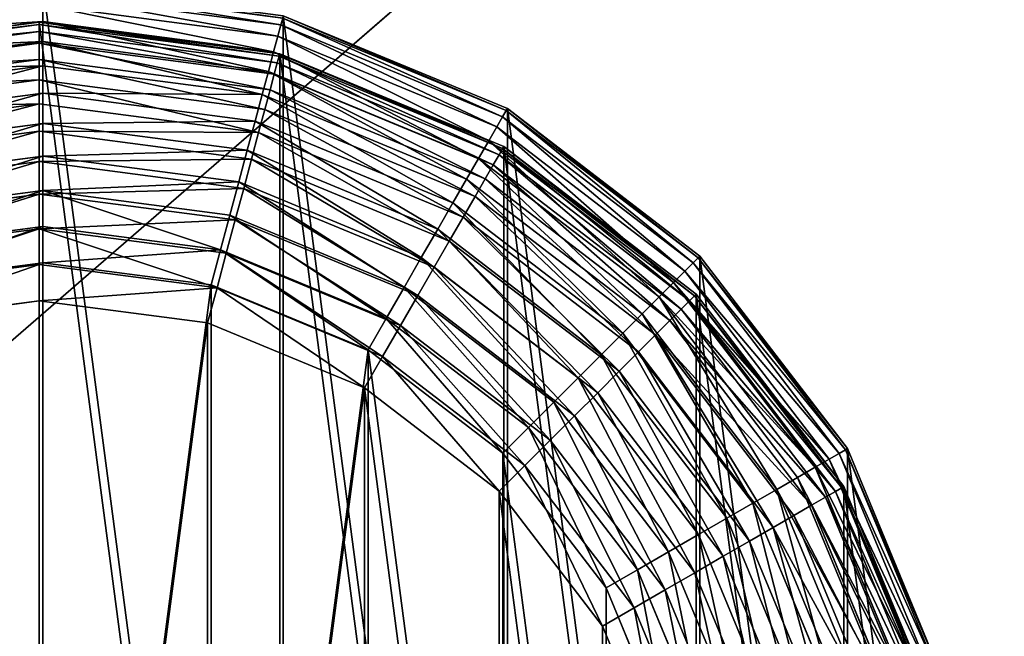
# Model space of a CAD drawing. Extents: x -341 to 341, y -344 to 342.
# Drawn here: x 280 to 307, y -288 to -272 of the extents above; entities that cross this region are included whole.
import ezdxf

# ---------------------------------------------------------------- set-up
doc = ezdxf.new("R2010")
doc.units = 0
doc.layers.get('0').update_dxf_attribs({"color": 13, "linetype": 'CONTINUOUS'})

# ---------------------------------------------------------------- blocks, each defined once
blk = doc.blocks.new('COMPONENT_1')
for p, q in [((25, 50, 20), (18.53, 49.148, 20)), ((18.53, 49.148, 7.5), (25, 50, 7.5)), ((18.546, 49.086, 6.521), (25, 49.936, 6.521)), ((31.47, 49.148, 20), (25, 50, 20)), ((25, 50, 7.5), (25, 49.936, 6.521)), ((25, 50, 20), (25, 50, 7.5)), ((25, 50, 7.5), (31.47, 49.148, 7.5)), ((25, 49.936, 6.521), (25, 49.744, 5.559)), ((25, 49.936, 6.521), (31.454, 49.086, 6.521)), ((18.596, 48.901, 5.559), (25, 49.744, 5.559)), ((25, 49.744, 5.559), (25, 49.429, 4.63)), ((25, 49.744, 5.559), (31.404, 48.901, 5.559)), ((18.677, 48.597, 4.63), (25, 49.429, 4.63)), ((25, 49.429, 4.63), (25, 48.995, 3.75)), ((25, 49.429, 4.63), (31.323, 48.597, 4.63)), ((31.454, 49.086, 6.521), (31.404, 48.901, 5.559)), ((31.47, 49.148, 7.5), (31.454, 49.086, 6.521)), ((31.454, 49.086, 6.521), (37.468, 46.595, 6.521)), ((31.47, 49.148, 20), (31.47, 49.148, 7.5)), ((37.5, 46.651, 20), (31.47, 49.148, 20)), ((31.47, 49.148, 7.5), (37.5, 46.651, 7.5)), ((18.79, 48.178, 3.75), (25, 48.995, 3.75)), ((25, 48.995, 3.75), (25, 48.45, 2.934)), ((25, 48.995, 3.75), (31.21, 48.178, 3.75)), ((31.404, 48.901, 5.559), (31.323, 48.597, 4.63)), ((31.404, 48.901, 5.559), (37.372, 46.429, 5.559)), ((31.323, 48.597, 4.63), (31.21, 48.178, 3.75)), ((31.323, 48.597, 4.63), (37.215, 46.156, 4.63)), ((18.931, 47.651, 2.934), (25, 48.45, 2.934)), ((25, 48.45, 2.934), (25, 47.803, 2.197)), ((25, 48.45, 2.934), (31.069, 47.651, 2.934)), ((31.21, 48.178, 3.75), (31.069, 47.651, 2.934)), ((31.21, 48.178, 3.75), (36.998, 45.78, 3.75)), ((19.098, 47.026, 2.197), (25, 47.803, 2.197)), ((25, 47.803, 2.197), (25, 47.066, 1.55)), ((25, 47.803, 2.197), (30.902, 47.026, 2.197)), ((31.069, 47.651, 2.934), (30.902, 47.026, 2.197)), ((31.069, 47.651, 2.934), (36.725, 45.308, 2.934)), ((19.289, 46.314, 1.55), (25, 47.066, 1.55)), ((25, 47.066, 1.55), (25, 46.25, 1.005)), ((25, 47.066, 1.55), (30.711, 46.314, 1.55)), ((30.902, 47.026, 2.197), (30.711, 46.314, 1.55)), ((30.902, 47.026, 2.197), (36.402, 44.748, 2.197)), ((37.5, 46.651, 7.5), (37.468, 46.595, 6.521)), ((37.5, 46.651, 20), (37.5, 46.651, 7.5)), ((37.5, 46.651, 7.5), (42.678, 42.678, 7.5)), ((42.678, 42.678, 20), (37.5, 46.651, 20)), ((37.372, 46.429, 5.559), (37.215, 46.156, 4.63)), ((37.468, 46.595, 6.521), (37.372, 46.429, 5.559)), ((37.372, 46.429, 5.559), (42.497, 42.497, 5.559)), ((37.468, 46.595, 6.521), (42.632, 42.632, 6.521)), ((19.5, 45.526, 1.005), (25, 46.25, 1.005)), ((25, 46.25, 1.005), (25, 45.37, 0.571)), ((25, 46.25, 1.005), (30.5, 45.526, 1.005)), ((30.711, 46.314, 1.55), (30.5, 45.526, 1.005)), ((30.711, 46.314, 1.55), (36.033, 44.109, 1.55)), ((37.215, 46.156, 4.63), (36.998, 45.78, 3.75)), ((37.215, 46.156, 4.63), (42.274, 42.274, 4.63)), ((36.998, 45.78, 3.75), (36.725, 45.308, 2.934)), ((36.998, 45.78, 3.75), (41.967, 41.967, 3.75)), ((19.728, 44.676, 0.571), (25, 45.37, 0.571)), ((25, 45.37, 0.571), (25, 44.441, 0.256)), ((25, 45.37, 0.571), (30.272, 44.676, 0.571)), ((30.5, 45.526, 1.005), (30.272, 44.676, 0.571)), ((30.5, 45.526, 1.005), (35.625, 43.403, 1.005)), ((36.725, 45.308, 2.934), (36.402, 44.748, 2.197)), ((36.725, 45.308, 2.934), (41.582, 41.582, 2.934)), ((30.272, 44.676, 0.571), (30.032, 43.779, 0.256)), ((30.272, 44.676, 0.571), (35.185, 42.641, 0.571)), ((36.402, 44.748, 2.197), (36.033, 44.109, 1.55)), ((36.402, 44.748, 2.197), (41.124, 41.124, 2.197)), ((19.968, 43.779, 0.256), (25, 44.441, 0.256)), ((25, 44.441, 0.256), (25, 43.479, 0.064)), ((25, 44.441, 0.256), (30.032, 43.779, 0.256)), ((36.033, 44.109, 1.55), (35.625, 43.403, 1.005)), ((36.033, 44.109, 1.55), (40.603, 40.603, 1.55)), ((30.032, 43.779, 0.256), (29.783, 42.849, 0.064)), ((30.032, 43.779, 0.256), (34.721, 41.837, 0.256)), ((20.217, 42.849, 0.064), (25, 43.479, 0.064)), ((25, 43.479, 0.064), (25, 42.5)), ((25, 43.479, 0.064), (29.783, 42.849, 0.064)), ((35.625, 43.403, 1.005), (35.185, 42.641, 0.571)), ((35.625, 43.403, 1.005), (40.026, 40.026, 1.005)), ((29.783, 42.849, 0.064), (29.529, 41.904)), ((29.783, 42.849, 0.064), (34.239, 41.003, 0.064)), ((42.678, 42.678, 7.5), (42.632, 42.632, 6.521)), ((42.678, 42.678, 20), (42.678, 42.678, 7.5)), ((46.651, 37.5, 20), (42.678, 42.678, 20)), ((42.678, 42.678, 7.5), (46.651, 37.5, 7.5)), ((20.471, 41.904), (25, 42.5)), ((25, 42.5), (29.529, 41.904)), ((35.185, 42.641, 0.571), (34.721, 41.837, 0.256)), ((35.185, 42.641, 0.571), (39.404, 39.404, 0.571)), ((42.497, 42.497, 5.559), (42.274, 42.274, 4.63)), ((42.632, 42.632, 6.521), (42.497, 42.497, 5.559)), ((42.497, 42.497, 5.559), (46.429, 37.372, 5.559)), ((42.632, 42.632, 6.521), (46.595, 37.468, 6.521)), ((42.274, 42.274, 4.63), (41.967, 41.967, 3.75)), ((42.274, 42.274, 4.63), (46.156, 37.215, 4.63)), ((29.529, 41.904), (33.75, 40.155)), ((41.967, 41.967, 3.75), (41.582, 41.582, 2.934)), ((41.967, 41.967, 3.75), (45.78, 36.998, 3.75)), ((34.721, 41.837, 0.256), (34.239, 41.003, 0.064)), ((34.721, 41.837, 0.256), (38.747, 38.747, 0.256)), ((41.582, 41.582, 2.934), (41.124, 41.124, 2.197)), ((41.582, 41.582, 2.934), (45.308, 36.725, 2.934)), ((41.124, 41.124, 2.197), (40.603, 40.603, 1.55)), ((41.124, 41.124, 2.197), (44.748, 36.402, 2.197)), ((34.239, 41.003, 0.064), (33.75, 40.155)), ((34.239, 41.003, 0.064), (38.067, 38.067, 0.064)), ((40.603, 40.603, 1.55), (40.026, 40.026, 1.005)), ((40.603, 40.603, 1.55), (44.109, 36.033, 1.55)), ((33.75, 40.155), (37.374, 37.374)), ((40.026, 40.026, 1.005), (39.404, 39.404, 0.571)), ((40.026, 40.026, 1.005), (43.403, 35.625, 1.005)), ((39.404, 39.404, 0.571), (38.747, 38.747, 0.256)), ((39.404, 39.404, 0.571), (42.641, 35.185, 0.571)), ((38.747, 38.747, 0.256), (38.067, 38.067, 0.064)), ((38.747, 38.747, 0.256), (41.837, 34.721, 0.256)), ((38.067, 38.067, 0.064), (37.374, 37.374)), ((38.067, 38.067, 0.064), (41.003, 34.239, 0.064)), ((37.374, 37.374), (40.155, 33.75)), ((46.429, 37.372, 5.559), (46.156, 37.215, 4.63)), ((46.595, 37.468, 6.521), (46.429, 37.372, 5.559)), ((46.429, 37.372, 5.559), (48.901, 31.404, 5.559)), ((46.651, 37.5, 7.5), (46.595, 37.468, 6.521)), ((46.595, 37.468, 6.521), (49.086, 31.454, 6.521)), ((49.148, 31.47, 20), (46.651, 37.5, 20)), ((46.651, 37.5, 20), (46.651, 37.5, 7.5)), ((46.651, 37.5, 7.5), (49.148, 31.47, 7.5)), ((46.156, 37.215, 4.63), (45.78, 36.998, 3.75)), ((46.156, 37.215, 4.63), (48.597, 31.323, 4.63)), ((45.78, 36.998, 3.75), (45.308, 36.725, 2.934)), ((45.78, 36.998, 3.75), (48.178, 31.21, 3.75)), ((45.308, 36.725, 2.934), (44.748, 36.402, 2.197)), ((45.308, 36.725, 2.934), (47.651, 31.069, 2.934)), ((44.748, 36.402, 2.197), (44.109, 36.033, 1.55)), ((44.748, 36.402, 2.197), (47.026, 30.902, 2.197)), ((44.109, 36.033, 1.55), (43.403, 35.625, 1.005)), ((44.109, 36.033, 1.55), (46.314, 30.711, 1.55)), ((43.403, 35.625, 1.005), (42.641, 35.185, 0.571)), ((43.403, 35.625, 1.005), (45.526, 30.5, 1.005)), ((42.641, 35.185, 0.571), (41.837, 34.721, 0.256)), ((42.641, 35.185, 0.571), (44.676, 30.272, 0.571)), ((41.837, 34.721, 0.256), (41.003, 34.239, 0.064)), ((41.837, 34.721, 0.256), (43.779, 30.032, 0.256)), ((41.003, 34.239, 0.064), (40.155, 33.75)), ((41.003, 34.239, 0.064), (42.849, 29.783, 0.064)), ((40.155, 33.75), (41.904, 29.529))]:
    blk.add_line(p, q)
mesh = blk.add_polyface()
corners = [(0.852, 18.53, 20), (0.852, 31.47, 20), (0, 25, 20), (3.349, 12.5, 20), (3.349, 37.5, 20), (7.322, 7.322, 20), (7.322, 42.678, 20), (12.5, 3.349, 20), (12.5, 46.651, 20), (18.53, 0.852, 20), (18.53, 49.148, 20), (25, 0, 20), (25, 50, 20), (31.47, 0.852, 20), (31.47, 49.148, 20), (37.5, 3.349, 20), (37.5, 46.651, 20), (42.678, 7.322, 20), (42.678, 42.678, 20), (46.651, 12.5, 20), (46.651, 37.5, 20), (49.148, 18.53, 20), (49.148, 31.47, 20), (50, 25, 20)]
mesh.append_faces([[corners[k] for k in face] for face in [(0, 1, 2), (22, 21, 23)]], dxfattribs={"vtx0": -1})
mesh.append_faces([[corners[k] for k in face] for face in [(1, 3, 4), (4, 5, 6), (6, 7, 8), (8, 9, 10), (10, 11, 12), (12, 13, 14), (14, 15, 16), (16, 17, 18), (18, 19, 20), (20, 21, 22)]], dxfattribs={"vtx0": -1, "vtx1": -1})
mesh.append_faces([[corners[k] for k in face] for face in [(1, 0, 3), (4, 3, 5), (6, 5, 7), (8, 7, 9), (10, 9, 11), (12, 11, 13), (14, 13, 15), (16, 15, 17), (18, 17, 19), (20, 19, 21)]], dxfattribs={"vtx0": -1, "vtx2": -1})
mesh = blk.add_polyface()
corners = [(18.53, 49.148, 7.5), (25, 49.936, 6.521), (18.546, 49.086, 6.521), (25, 50, 7.5)]
mesh.append_faces([[corners[k] for k in face] for face in [(0, 1, 2), (1, 0, 3)]], dxfattribs={"vtx0": -1})
mesh = blk.add_polyface()
corners = [(18.53, 49.148, 20), (25, 50, 7.5), (18.53, 49.148, 7.5), (25, 50, 20)]
mesh.append_faces([[corners[k] for k in face] for face in [(0, 1, 2), (1, 0, 3)]], dxfattribs={"vtx0": -1})
mesh = blk.add_polyface()
corners = [(18.546, 49.086, 6.521), (25, 49.744, 5.559), (18.596, 48.901, 5.559), (25, 49.936, 6.521)]
mesh.append_faces([[corners[k] for k in face] for face in [(0, 1, 2), (1, 0, 3)]], dxfattribs={"vtx0": -1})
mesh = blk.add_polyface()
corners = [(25, 50, 7.5), (31.454, 49.086, 6.521), (25, 49.936, 6.521), (31.47, 49.148, 7.5)]
mesh.append_faces([[corners[k] for k in face] for face in [(0, 1, 2), (1, 0, 3)]], dxfattribs={"vtx0": -1})
mesh = blk.add_polyface()
corners = [(25, 50, 20), (31.47, 49.148, 7.5), (25, 50, 7.5), (31.47, 49.148, 20)]
mesh.append_faces([[corners[k] for k in face] for face in [(0, 1, 2), (1, 0, 3)]], dxfattribs={"vtx0": -1})
mesh = blk.add_polyface()
corners = [(25, 49.936, 6.521), (31.404, 48.901, 5.559), (25, 49.744, 5.559), (31.454, 49.086, 6.521)]
mesh.append_faces([[corners[k] for k in face] for face in [(0, 1, 2), (1, 0, 3)]], dxfattribs={"vtx0": -1})
mesh = blk.add_polyface()
corners = [(18.596, 48.901, 5.559), (25, 49.429, 4.63), (18.677, 48.597, 4.63), (25, 49.744, 5.559)]
mesh.append_faces([[corners[k] for k in face] for face in [(0, 1, 2), (1, 0, 3)]], dxfattribs={"vtx0": -1})
mesh = blk.add_polyface()
corners = [(25, 49.744, 5.559), (31.323, 48.597, 4.63), (25, 49.429, 4.63), (31.404, 48.901, 5.559)]
mesh.append_faces([[corners[k] for k in face] for face in [(0, 1, 2), (1, 0, 3)]], dxfattribs={"vtx0": -1})
mesh = blk.add_polyface()
corners = [(18.677, 48.597, 4.63), (25, 48.995, 3.75), (18.79, 48.178, 3.75), (25, 49.429, 4.63)]
mesh.append_faces([[corners[k] for k in face] for face in [(0, 1, 2), (1, 0, 3)]], dxfattribs={"vtx0": -1})
mesh = blk.add_polyface()
corners = [(25, 49.429, 4.63), (31.21, 48.178, 3.75), (25, 48.995, 3.75), (31.323, 48.597, 4.63)]
mesh.append_faces([[corners[k] for k in face] for face in [(0, 1, 2), (1, 0, 3)]], dxfattribs={"vtx0": -1})
mesh = blk.add_polyface()
corners = [(31.454, 49.086, 6.521), (37.372, 46.429, 5.559), (31.404, 48.901, 5.559), (37.468, 46.595, 6.521)]
mesh.append_faces([[corners[k] for k in face] for face in [(0, 1, 2), (1, 0, 3)]], dxfattribs={"vtx0": -1})
mesh = blk.add_polyface()
corners = [(31.47, 49.148, 7.5), (37.468, 46.595, 6.521), (31.454, 49.086, 6.521), (37.5, 46.651, 7.5)]
mesh.append_faces([[corners[k] for k in face] for face in [(0, 1, 2), (1, 0, 3)]], dxfattribs={"vtx0": -1})
mesh = blk.add_polyface()
corners = [(31.47, 49.148, 20), (37.5, 46.651, 7.5), (31.47, 49.148, 7.5), (37.5, 46.651, 20)]
mesh.append_faces([[corners[k] for k in face] for face in [(0, 1, 2), (1, 0, 3)]], dxfattribs={"vtx0": -1})
mesh = blk.add_polyface()
corners = [(18.79, 48.178, 3.75), (25, 48.45, 2.934), (18.931, 47.651, 2.934), (25, 48.995, 3.75)]
mesh.append_faces([[corners[k] for k in face] for face in [(0, 1, 2), (1, 0, 3)]], dxfattribs={"vtx0": -1})
mesh = blk.add_polyface()
corners = [(25, 48.995, 3.75), (31.069, 47.651, 2.934), (25, 48.45, 2.934), (31.21, 48.178, 3.75)]
mesh.append_faces([[corners[k] for k in face] for face in [(0, 1, 2), (1, 0, 3)]], dxfattribs={"vtx0": -1})
mesh = blk.add_polyface()
corners = [(31.404, 48.901, 5.559), (37.215, 46.156, 4.63), (31.323, 48.597, 4.63), (37.372, 46.429, 5.559)]
mesh.append_faces([[corners[k] for k in face] for face in [(0, 1, 2), (1, 0, 3)]], dxfattribs={"vtx0": -1})
mesh = blk.add_polyface()
corners = [(31.323, 48.597, 4.63), (36.998, 45.78, 3.75), (31.21, 48.178, 3.75), (37.215, 46.156, 4.63)]
mesh.append_faces([[corners[k] for k in face] for face in [(0, 1, 2), (1, 0, 3)]], dxfattribs={"vtx0": -1})
mesh = blk.add_polyface()
corners = [(18.931, 47.651, 2.934), (25, 47.803, 2.197), (19.098, 47.026, 2.197), (25, 48.45, 2.934)]
mesh.append_faces([[corners[k] for k in face] for face in [(0, 1, 2), (1, 0, 3)]], dxfattribs={"vtx0": -1})
mesh = blk.add_polyface()
corners = [(25, 48.45, 2.934), (30.902, 47.026, 2.197), (25, 47.803, 2.197), (31.069, 47.651, 2.934)]
mesh.append_faces([[corners[k] for k in face] for face in [(0, 1, 2), (1, 0, 3)]], dxfattribs={"vtx0": -1})
mesh = blk.add_polyface()
corners = [(31.21, 48.178, 3.75), (36.725, 45.308, 2.934), (31.069, 47.651, 2.934), (36.998, 45.78, 3.75)]
mesh.append_faces([[corners[k] for k in face] for face in [(0, 1, 2), (1, 0, 3)]], dxfattribs={"vtx0": -1})
mesh = blk.add_polyface()
corners = [(25, 47.803, 2.197), (19.289, 46.314, 1.55), (19.098, 47.026, 2.197), (25, 47.066, 1.55)]
mesh.append_faces([[corners[k] for k in face] for face in [(0, 1, 2), (1, 0, 3)]], dxfattribs={"vtx0": -1})
mesh = blk.add_polyface()
corners = [(30.902, 47.026, 2.197), (25, 47.066, 1.55), (25, 47.803, 2.197), (30.711, 46.314, 1.55)]
mesh.append_faces([[corners[k] for k in face] for face in [(0, 1, 2), (1, 0, 3)]], dxfattribs={"vtx0": -1})
mesh = blk.add_polyface()
corners = [(31.069, 47.651, 2.934), (36.402, 44.748, 2.197), (30.902, 47.026, 2.197), (36.725, 45.308, 2.934)]
mesh.append_faces([[corners[k] for k in face] for face in [(0, 1, 2), (1, 0, 3)]], dxfattribs={"vtx0": -1})
mesh = blk.add_polyface()
corners = [(25, 47.066, 1.55), (19.5, 45.526, 1.005), (19.289, 46.314, 1.55), (25, 46.25, 1.005)]
mesh.append_faces([[corners[k] for k in face] for face in [(0, 1, 2), (1, 0, 3)]], dxfattribs={"vtx0": -1})
mesh = blk.add_polyface()
corners = [(30.711, 46.314, 1.55), (25, 46.25, 1.005), (25, 47.066, 1.55), (30.5, 45.526, 1.005)]
mesh.append_faces([[corners[k] for k in face] for face in [(0, 1, 2), (1, 0, 3)]], dxfattribs={"vtx0": -1})
mesh = blk.add_polyface()
corners = [(30.902, 47.026, 2.197), (36.033, 44.109, 1.55), (30.711, 46.314, 1.55), (36.402, 44.748, 2.197)]
mesh.append_faces([[corners[k] for k in face] for face in [(0, 1, 2), (1, 0, 3)]], dxfattribs={"vtx0": -1})
mesh = blk.add_polyface()
corners = [(37.5, 46.651, 7.5), (42.632, 42.632, 6.521), (37.468, 46.595, 6.521), (42.678, 42.678, 7.5)]
mesh.append_faces([[corners[k] for k in face] for face in [(0, 1, 2), (1, 0, 3)]], dxfattribs={"vtx0": -1})
mesh = blk.add_polyface()
corners = [(37.5, 46.651, 20), (42.678, 42.678, 7.5), (37.5, 46.651, 7.5), (42.678, 42.678, 20)]
mesh.append_faces([[corners[k] for k in face] for face in [(0, 1, 2), (1, 0, 3)]], dxfattribs={"vtx0": -1})
mesh = blk.add_polyface()
corners = [(37.372, 46.429, 5.559), (42.274, 42.274, 4.63), (37.215, 46.156, 4.63), (42.497, 42.497, 5.559)]
mesh.append_faces([[corners[k] for k in face] for face in [(0, 1, 2), (1, 0, 3)]], dxfattribs={"vtx0": -1})
mesh = blk.add_polyface()
corners = [(37.468, 46.595, 6.521), (42.497, 42.497, 5.559), (37.372, 46.429, 5.559), (42.632, 42.632, 6.521)]
mesh.append_faces([[corners[k] for k in face] for face in [(0, 1, 2), (1, 0, 3)]], dxfattribs={"vtx0": -1})
mesh = blk.add_polyface()
corners = [(25, 46.25, 1.005), (19.728, 44.676, 0.571), (19.5, 45.526, 1.005), (25, 45.37, 0.571)]
mesh.append_faces([[corners[k] for k in face] for face in [(0, 1, 2), (1, 0, 3)]], dxfattribs={"vtx0": -1})
mesh = blk.add_polyface()
corners = [(30.5, 45.526, 1.005), (25, 45.37, 0.571), (25, 46.25, 1.005), (30.272, 44.676, 0.571)]
mesh.append_faces([[corners[k] for k in face] for face in [(0, 1, 2), (1, 0, 3)]], dxfattribs={"vtx0": -1})
mesh = blk.add_polyface()
corners = [(30.711, 46.314, 1.55), (35.625, 43.403, 1.005), (30.5, 45.526, 1.005), (36.033, 44.109, 1.55)]
mesh.append_faces([[corners[k] for k in face] for face in [(0, 1, 2), (1, 0, 3)]], dxfattribs={"vtx0": -1})
mesh = blk.add_polyface()
corners = [(37.215, 46.156, 4.63), (41.967, 41.967, 3.75), (36.998, 45.78, 3.75), (42.274, 42.274, 4.63)]
mesh.append_faces([[corners[k] for k in face] for face in [(0, 1, 2), (1, 0, 3)]], dxfattribs={"vtx0": -1})
mesh = blk.add_polyface()
corners = [(36.998, 45.78, 3.75), (41.582, 41.582, 2.934), (36.725, 45.308, 2.934), (41.967, 41.967, 3.75)]
mesh.append_faces([[corners[k] for k in face] for face in [(0, 1, 2), (1, 0, 3)]], dxfattribs={"vtx0": -1})
mesh = blk.add_polyface()
corners = [(25, 45.37, 0.571), (19.968, 43.779, 0.256), (19.728, 44.676, 0.571), (25, 44.441, 0.256)]
mesh.append_faces([[corners[k] for k in face] for face in [(0, 1, 2), (1, 0, 3)]], dxfattribs={"vtx0": -1})
mesh = blk.add_polyface()
corners = [(30.272, 44.676, 0.571), (25, 44.441, 0.256), (25, 45.37, 0.571), (30.032, 43.779, 0.256)]
mesh.append_faces([[corners[k] for k in face] for face in [(0, 1, 2), (1, 0, 3)]], dxfattribs={"vtx0": -1})
mesh = blk.add_polyface()
corners = [(30.5, 45.526, 1.005), (35.185, 42.641, 0.571), (30.272, 44.676, 0.571), (35.625, 43.403, 1.005)]
mesh.append_faces([[corners[k] for k in face] for face in [(0, 1, 2), (1, 0, 3)]], dxfattribs={"vtx0": -1})
mesh = blk.add_polyface()
corners = [(36.725, 45.308, 2.934), (41.124, 41.124, 2.197), (36.402, 44.748, 2.197), (41.582, 41.582, 2.934)]
mesh.append_faces([[corners[k] for k in face] for face in [(0, 1, 2), (1, 0, 3)]], dxfattribs={"vtx0": -1})
mesh = blk.add_polyface()
corners = [(30.272, 44.676, 0.571), (34.721, 41.837, 0.256), (30.032, 43.779, 0.256), (35.185, 42.641, 0.571)]
mesh.append_faces([[corners[k] for k in face] for face in [(0, 1, 2), (1, 0, 3)]], dxfattribs={"vtx0": -1})
mesh = blk.add_polyface()
corners = [(36.402, 44.748, 2.197), (40.603, 40.603, 1.55), (36.033, 44.109, 1.55), (41.124, 41.124, 2.197)]
mesh.append_faces([[corners[k] for k in face] for face in [(0, 1, 2), (1, 0, 3)]], dxfattribs={"vtx0": -1})
mesh = blk.add_polyface()
corners = [(25, 44.441, 0.256), (20.217, 42.849, 0.064), (19.968, 43.779, 0.256), (25, 43.479, 0.064)]
mesh.append_faces([[corners[k] for k in face] for face in [(0, 1, 2), (1, 0, 3)]], dxfattribs={"vtx0": -1})
mesh = blk.add_polyface()
corners = [(25, 44.441, 0.256), (29.783, 42.849, 0.064), (25, 43.479, 0.064), (30.032, 43.779, 0.256)]
mesh.append_faces([[corners[k] for k in face] for face in [(0, 1, 2), (1, 0, 3)]], dxfattribs={"vtx0": -1})
mesh = blk.add_polyface()
corners = [(36.033, 44.109, 1.55), (40.026, 40.026, 1.005), (35.625, 43.403, 1.005), (40.603, 40.603, 1.55)]
mesh.append_faces([[corners[k] for k in face] for face in [(0, 1, 2), (1, 0, 3)]], dxfattribs={"vtx0": -1})
mesh = blk.add_polyface()
corners = [(30.032, 43.779, 0.256), (34.239, 41.003, 0.064), (29.783, 42.849, 0.064), (34.721, 41.837, 0.256)]
mesh.append_faces([[corners[k] for k in face] for face in [(0, 1, 2), (1, 0, 3)]], dxfattribs={"vtx0": -1})
mesh = blk.add_polyface()
corners = [(25, 43.479, 0.064), (20.471, 41.904), (20.217, 42.849, 0.064), (25, 42.5)]
mesh.append_faces([[corners[k] for k in face] for face in [(0, 1, 2), (1, 0, 3)]], dxfattribs={"vtx0": -1})
mesh = blk.add_polyface()
corners = [(29.783, 42.849, 0.064), (25, 42.5), (25, 43.479, 0.064), (29.529, 41.904)]
mesh.append_faces([[corners[k] for k in face] for face in [(0, 1, 2), (1, 0, 3)]], dxfattribs={"vtx0": -1})
mesh = blk.add_polyface()
corners = [(35.625, 43.403, 1.005), (39.404, 39.404, 0.571), (35.185, 42.641, 0.571), (40.026, 40.026, 1.005)]
mesh.append_faces([[corners[k] for k in face] for face in [(0, 1, 2), (1, 0, 3)]], dxfattribs={"vtx0": -1})
mesh = blk.add_polyface()
corners = [(29.783, 42.849, 0.064), (33.75, 40.155), (29.529, 41.904), (34.239, 41.003, 0.064)]
mesh.append_faces([[corners[k] for k in face] for face in [(0, 1, 2), (1, 0, 3)]], dxfattribs={"vtx0": -1})
mesh = blk.add_polyface()
corners = [(42.632, 42.632, 6.521), (46.651, 37.5, 7.5), (46.595, 37.468, 6.521), (42.678, 42.678, 7.5)]
mesh.append_faces([[corners[k] for k in face] for face in [(0, 1, 2), (1, 0, 3)]], dxfattribs={"vtx0": -1})
mesh = blk.add_polyface()
corners = [(42.678, 42.678, 7.5), (46.651, 37.5, 20), (46.651, 37.5, 7.5), (42.678, 42.678, 20)]
mesh.append_faces([[corners[k] for k in face] for face in [(0, 1, 2), (1, 0, 3)]], dxfattribs={"vtx0": -1})
mesh = blk.add_polyface()
corners = [(8.096, 29.529), (8.096, 20.471), (7.5, 25), (9.845, 33.75), (9.845, 16.25), (12.626, 37.374), (12.626, 12.626), (16.25, 40.155), (16.25, 9.845), (20.471, 41.904), (20.471, 8.096), (25, 7.5), (25, 42.5), (29.529, 41.904), (29.529, 8.096), (33.75, 40.155), (33.75, 9.845), (37.374, 12.626), (37.374, 37.374), (40.155, 16.25), (40.155, 33.75), (41.904, 29.529), (41.904, 20.471), (42.5, 25)]
mesh.append_faces([[corners[k] for k in face] for face in [(0, 1, 2), (22, 21, 23)]], dxfattribs={"vtx0": -1})
mesh.append_faces([[corners[k] for k in face] for face in [(1, 3, 4), (4, 5, 6), (6, 7, 8), (8, 9, 10), (10, 9, 11), (11, 13, 14), (14, 15, 16), (16, 15, 17), (17, 18, 19), (19, 21, 22)]], dxfattribs={"vtx0": -1, "vtx1": -1})
mesh.append_faces([[corners[k] for k in face] for face in [(1, 0, 3), (4, 3, 5), (6, 5, 7), (8, 7, 9), (11, 9, 12), (11, 12, 13), (14, 13, 15), (17, 15, 18), (19, 18, 20), (19, 20, 21)]], dxfattribs={"vtx0": -1, "vtx2": -1})
mesh = blk.add_polyface()
corners = [(35.185, 42.641, 0.571), (38.747, 38.747, 0.256), (34.721, 41.837, 0.256), (39.404, 39.404, 0.571)]
mesh.append_faces([[corners[k] for k in face] for face in [(0, 1, 2), (1, 0, 3)]], dxfattribs={"vtx0": -1})
mesh = blk.add_polyface()
corners = [(42.274, 42.274, 4.63), (46.429, 37.372, 5.559), (46.156, 37.215, 4.63), (42.497, 42.497, 5.559)]
mesh.append_faces([[corners[k] for k in face] for face in [(0, 1, 2), (1, 0, 3)]], dxfattribs={"vtx0": -1})
mesh = blk.add_polyface()
corners = [(42.497, 42.497, 5.559), (46.595, 37.468, 6.521), (46.429, 37.372, 5.559), (42.632, 42.632, 6.521)]
mesh.append_faces([[corners[k] for k in face] for face in [(0, 1, 2), (1, 0, 3)]], dxfattribs={"vtx0": -1})
mesh = blk.add_polyface()
corners = [(41.967, 41.967, 3.75), (46.156, 37.215, 4.63), (45.78, 36.998, 3.75), (42.274, 42.274, 4.63)]
mesh.append_faces([[corners[k] for k in face] for face in [(0, 1, 2), (1, 0, 3)]], dxfattribs={"vtx0": -1})
mesh = blk.add_polyface()
corners = [(41.582, 41.582, 2.934), (45.78, 36.998, 3.75), (45.308, 36.725, 2.934), (41.967, 41.967, 3.75)]
mesh.append_faces([[corners[k] for k in face] for face in [(0, 1, 2), (1, 0, 3)]], dxfattribs={"vtx0": -1})
mesh = blk.add_polyface()
corners = [(34.721, 41.837, 0.256), (38.067, 38.067, 0.064), (34.239, 41.003, 0.064), (38.747, 38.747, 0.256)]
mesh.append_faces([[corners[k] for k in face] for face in [(0, 1, 2), (1, 0, 3)]], dxfattribs={"vtx0": -1})
mesh = blk.add_polyface()
corners = [(41.582, 41.582, 2.934), (44.748, 36.402, 2.197), (41.124, 41.124, 2.197), (45.308, 36.725, 2.934)]
mesh.append_faces([[corners[k] for k in face] for face in [(0, 1, 2), (1, 0, 3)]], dxfattribs={"vtx0": -1})
mesh = blk.add_polyface()
corners = [(41.124, 41.124, 2.197), (44.109, 36.033, 1.55), (40.603, 40.603, 1.55), (44.748, 36.402, 2.197)]
mesh.append_faces([[corners[k] for k in face] for face in [(0, 1, 2), (1, 0, 3)]], dxfattribs={"vtx0": -1})
mesh = blk.add_polyface()
corners = [(34.239, 41.003, 0.064), (37.374, 37.374), (33.75, 40.155), (38.067, 38.067, 0.064)]
mesh.append_faces([[corners[k] for k in face] for face in [(0, 1, 2), (1, 0, 3)]], dxfattribs={"vtx0": -1})
mesh = blk.add_polyface()
corners = [(40.603, 40.603, 1.55), (43.403, 35.625, 1.005), (40.026, 40.026, 1.005), (44.109, 36.033, 1.55)]
mesh.append_faces([[corners[k] for k in face] for face in [(0, 1, 2), (1, 0, 3)]], dxfattribs={"vtx0": -1})
mesh = blk.add_polyface()
corners = [(40.026, 40.026, 1.005), (42.641, 35.185, 0.571), (39.404, 39.404, 0.571), (43.403, 35.625, 1.005)]
mesh.append_faces([[corners[k] for k in face] for face in [(0, 1, 2), (1, 0, 3)]], dxfattribs={"vtx0": -1})
mesh = blk.add_polyface()
corners = [(39.404, 39.404, 0.571), (41.837, 34.721, 0.256), (38.747, 38.747, 0.256), (42.641, 35.185, 0.571)]
mesh.append_faces([[corners[k] for k in face] for face in [(0, 1, 2), (1, 0, 3)]], dxfattribs={"vtx0": -1})
mesh = blk.add_polyface()
corners = [(38.747, 38.747, 0.256), (41.003, 34.239, 0.064), (38.067, 38.067, 0.064), (41.837, 34.721, 0.256)]
mesh.append_faces([[corners[k] for k in face] for face in [(0, 1, 2), (1, 0, 3)]], dxfattribs={"vtx0": -1})
mesh = blk.add_polyface()
corners = [(38.067, 38.067, 0.064), (40.155, 33.75), (37.374, 37.374), (41.003, 34.239, 0.064)]
mesh.append_faces([[corners[k] for k in face] for face in [(0, 1, 2), (1, 0, 3)]], dxfattribs={"vtx0": -1})
mesh = blk.add_polyface()
corners = [(46.156, 37.215, 4.63), (48.901, 31.404, 5.559), (48.597, 31.323, 4.63), (46.429, 37.372, 5.559)]
mesh.append_faces([[corners[k] for k in face] for face in [(0, 1, 2), (1, 0, 3)]], dxfattribs={"vtx0": -1})
mesh = blk.add_polyface()
corners = [(46.429, 37.372, 5.559), (49.086, 31.454, 6.521), (48.901, 31.404, 5.559), (46.595, 37.468, 6.521)]
mesh.append_faces([[corners[k] for k in face] for face in [(0, 1, 2), (1, 0, 3)]], dxfattribs={"vtx0": -1})
mesh = blk.add_polyface()
corners = [(46.595, 37.468, 6.521), (49.148, 31.47, 7.5), (49.086, 31.454, 6.521), (46.651, 37.5, 7.5)]
mesh.append_faces([[corners[k] for k in face] for face in [(0, 1, 2), (1, 0, 3)]], dxfattribs={"vtx0": -1})
mesh = blk.add_polyface()
corners = [(46.651, 37.5, 7.5), (49.148, 31.47, 20), (49.148, 31.47, 7.5), (46.651, 37.5, 20)]
mesh.append_faces([[corners[k] for k in face] for face in [(0, 1, 2), (1, 0, 3)]], dxfattribs={"vtx0": -1})
mesh = blk.add_polyface()
corners = [(45.78, 36.998, 3.75), (48.597, 31.323, 4.63), (48.178, 31.21, 3.75), (46.156, 37.215, 4.63)]
mesh.append_faces([[corners[k] for k in face] for face in [(0, 1, 2), (1, 0, 3)]], dxfattribs={"vtx0": -1})
mesh = blk.add_polyface()
corners = [(45.308, 36.725, 2.934), (48.178, 31.21, 3.75), (47.651, 31.069, 2.934), (45.78, 36.998, 3.75)]
mesh.append_faces([[corners[k] for k in face] for face in [(0, 1, 2), (1, 0, 3)]], dxfattribs={"vtx0": -1})
mesh = blk.add_polyface()
corners = [(44.748, 36.402, 2.197), (47.651, 31.069, 2.934), (47.026, 30.902, 2.197), (45.308, 36.725, 2.934)]
mesh.append_faces([[corners[k] for k in face] for face in [(0, 1, 2), (1, 0, 3)]], dxfattribs={"vtx0": -1})
mesh = blk.add_polyface()
corners = [(44.748, 36.402, 2.197), (46.314, 30.711, 1.55), (44.109, 36.033, 1.55), (47.026, 30.902, 2.197)]
mesh.append_faces([[corners[k] for k in face] for face in [(0, 1, 2), (1, 0, 3)]], dxfattribs={"vtx0": -1})
mesh = blk.add_polyface()
corners = [(44.109, 36.033, 1.55), (45.526, 30.5, 1.005), (43.403, 35.625, 1.005), (46.314, 30.711, 1.55)]
mesh.append_faces([[corners[k] for k in face] for face in [(0, 1, 2), (1, 0, 3)]], dxfattribs={"vtx0": -1})
mesh = blk.add_polyface()
corners = [(43.403, 35.625, 1.005), (44.676, 30.272, 0.571), (42.641, 35.185, 0.571), (45.526, 30.5, 1.005)]
mesh.append_faces([[corners[k] for k in face] for face in [(0, 1, 2), (1, 0, 3)]], dxfattribs={"vtx0": -1})
mesh = blk.add_polyface()
corners = [(42.641, 35.185, 0.571), (43.779, 30.032, 0.256), (41.837, 34.721, 0.256), (44.676, 30.272, 0.571)]
mesh.append_faces([[corners[k] for k in face] for face in [(0, 1, 2), (1, 0, 3)]], dxfattribs={"vtx0": -1})
mesh = blk.add_polyface()
corners = [(41.837, 34.721, 0.256), (42.849, 29.783, 0.064), (41.003, 34.239, 0.064), (43.779, 30.032, 0.256)]
mesh.append_faces([[corners[k] for k in face] for face in [(0, 1, 2), (1, 0, 3)]], dxfattribs={"vtx0": -1})
mesh = blk.add_polyface()
corners = [(41.003, 34.239, 0.064), (41.904, 29.529), (40.155, 33.75), (42.849, 29.783, 0.064)]
mesh.append_faces([[corners[k] for k in face] for face in [(0, 1, 2), (1, 0, 3)]], dxfattribs={"vtx0": -1})
blk = doc.blocks.new('GROUP_3')
mesh = blk.add_polyface()
corners = [(1321.172, 645.273), (0, 0), (0, 645.273), (1321.172, 0)]
mesh.append_faces([[corners[k] for k in face] for face in [(0, 1, 2), (1, 0, 3)]], dxfattribs={"vtx0": -1})

msp = doc.modelspace()

# ---------------------------------------------------------------- linework, layer by layer
at = {"color": 55}
msp.add_line((321.38, -244.829, 397.712), (265.127, -293.602, 397.712), dxfattribs=at)

# ---------------------------------------------------------------- block references
at = {"color": 250, "xscale": 0.4861790570431552}
msp.add_blockref('GROUP_3', (-320.946, -323.602, 13.252), dxfattribs=at)
at = {"color": 250}
for p in [(256.035, -320.94, -0.291), (255.94, -321.964, -0.291)]:
    msp.add_blockref('COMPONENT_1', p, dxfattribs=at)

# ---------------------------------------------------------------- meshes
at = {"color": 55}
mesh = msp.add_polyface(dxfattribs=at)
corners = [(321.38, -244.829, 397.712), (265.127, -293.602, 397.712), (321.38, -293.602, 397.712)]
mesh.append_faces([[corners[k] for k in face] for face in [(0, 1, 2)]], dxfattribs={"color": 55})
mesh = msp.add_polyface(dxfattribs=at)
corners = [(321.38, -244.829, 397.712), (265.127, -244.861, 400.091), (265.127, -293.602, 397.712)]
mesh.append_faces([[corners[k] for k in face] for face in [(0, 1, 2)]], dxfattribs={"color": 55})

doc.saveas('drawing.dxf')
